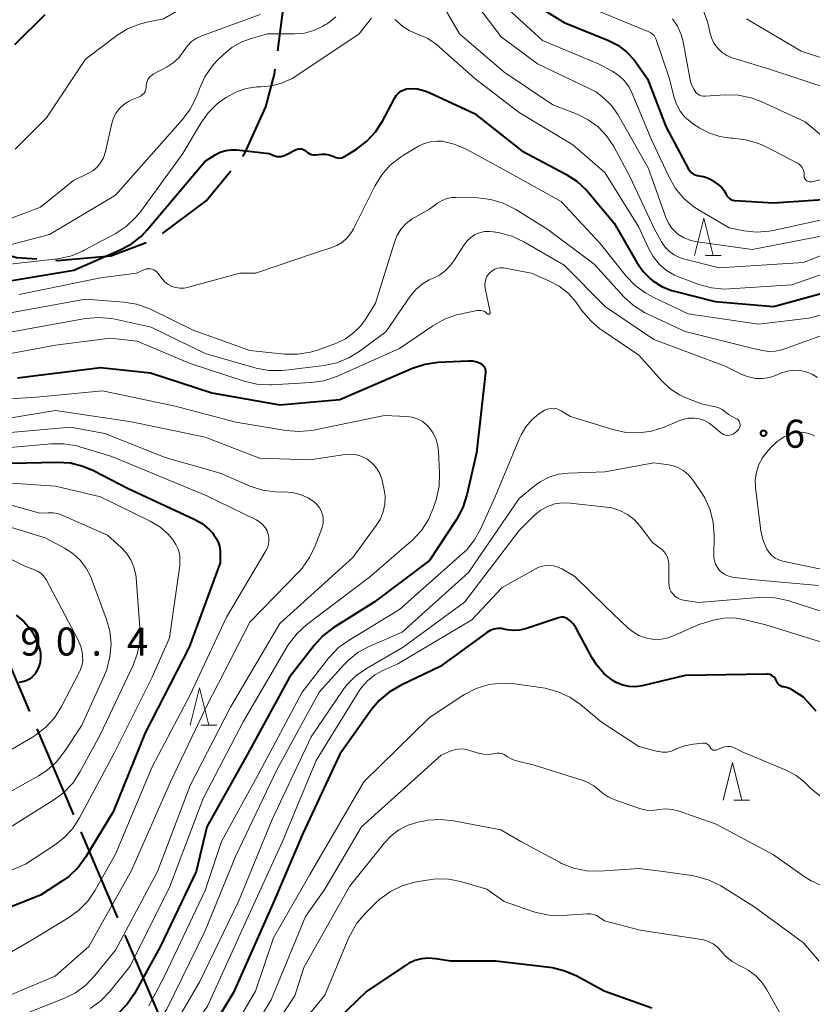
# Model space of a CAD drawing. Units: metres. Extents: x -80000 to -78000, y 31500 to 33000.
# Drawn here: x -79332 to -79226, y 32285 to 32417 of the extents above; entities that cross this region are included whole.
import ezdxf

# ---------------------------------------------------------------- set-up
doc = ezdxf.new("R2010")
doc.units = ezdxf.units.M
for name, color, linetype, lineweight in [('110600_大字・町・丁目界', 7, 'Continuous', 40), ('633200_針葉樹林', 7, 'Continuous', 13), ('710100_等高線(計曲線)', 7, 'Continuous', 40), ('710200_等高線(主曲線)', 7, 'Continuous', 13), ('731200_図化機測定による標高点', 7, 'Continuous', 40)]:
    doc.layers.add(name, color=color, linetype=linetype, lineweight=lineweight)
doc.styles.add('Style-WORKING', font='MS Gothic.ttf')

msp = doc.modelspace()

# ---------------------------------------------------------------- linework, layer by layer
at = {"layer": '110600_大字・町・丁目界', "linetype": 'Continuous', "lineweight": 40}
for p, q in [((-79329.51, 32322.09), (-79324.6, 32310.594)), ((-79323.618, 32308.295), (-79318.708, 32296.8)), ((-79317.726, 32294.501), (-79312.816, 32283.006))]:
    msp.add_line(p, q, dxfattribs=at)
at = {"layer": '110600_大字・町・丁目界', "linetype": 'Continuous', "lineweight": 40, "flags": 128}
for points in [[(-79297.286, 32412.755), (-79296.1, 32421.77), (-79296.584, 32425.143)], [(-79302.001, 32398.656), (-79301.68, 32399.05), (-79298.89, 32405.23), (-79297.7, 32409.61), (-79297.612, 32410.277)], [(-79312.717, 32388.327), (-79306.86, 32392.68), (-79303.578, 32396.716)], [(-79341.68, 32387.61), (-79332.16, 32385.11), (-79329.51, 32384.913)], [(-79327.017, 32384.728), (-79326.78, 32384.71), (-79319.61, 32385.31), (-79314.871, 32387.105)], [(-79336.258, 32335.24), (-79334.52, 32333.82), (-79330.492, 32324.389)]]:
    msp.add_lwpolyline(points, dxfattribs=at)
at = {"layer": '633200_針葉樹林', "linetype": 'Continuous', "lineweight": 13}
for p, q in [((-79240.092, 32385.38), (-79238.008, 32385.38)), ((-79307.532, 32322.56), (-79305.448, 32322.56)), ((-79236.282, 32312.56), (-79234.198, 32312.56))]:
    msp.add_line(p, q, dxfattribs=at)
at = {"layer": '633200_針葉樹林', "linetype": 'Continuous', "lineweight": 13, "flags": 128}
for points in [[(-79241.55, 32385.38), (-79240.3, 32390.38), (-79239.05, 32385.38)], [(-79308.99, 32322.56), (-79307.74, 32327.56), (-79306.49, 32322.56)], [(-79237.74, 32312.56), (-79236.49, 32317.56), (-79235.24, 32312.56)]]:
    msp.add_lwpolyline(points, dxfattribs=at)
at = {"layer": '710100_等高線(計曲線)', "linetype": 'Continuous', "lineweight": 40, "flags": 128}
for points, elevation in [([(-79264.2, 32419.8), (-79259, 32416.52), (-79253.16, 32414.18), (-79251.83, 32413.51), (-79250.64, 32412.61), (-79249.61, 32411.52), (-79249.31, 32411.11), (-79247.85, 32409), (-79245.39, 32402.61), (-79242.35, 32396.93), (-79242.19, 32396.68), (-79241.99, 32396.47), (-79241.75, 32396.29), (-79241.49, 32396.16), (-79241.2, 32396.07), (-79240.96, 32396.04), (-79240.38, 32395.95), (-79239.83, 32395.76), (-79239.31, 32395.48), (-79239.25, 32395.44), (-79238.36, 32394.82), (-79237.97, 32394.49), (-79237.63, 32394.1), (-79237.38, 32393.65), (-79237.33, 32393.55), (-79237.22, 32393.34), (-79237.07, 32393.16), (-79236.89, 32393), (-79236.69, 32392.87), (-79236.47, 32392.78), (-79236.24, 32392.73), (-79236.15, 32392.72), (-79231, 32392.42), (-79222.37, 32393)], 50), ([(-79332.43, 32413.57), (-79328.4, 32417.6)], 50), ([(-79304.97, 32399.18), (-79304.23, 32399.42), (-79303.46, 32399.52), (-79302.74, 32399.5), (-79298.45, 32399), (-79297.73, 32398.72), (-79297.43, 32398.63), (-79297.13, 32398.6), (-79296.83, 32398.62), (-79296.53, 32398.69), (-79296.3, 32398.78), (-79294.82, 32399.53), (-79294.64, 32399.6), (-79294.45, 32399.64), (-79294.26, 32399.65), (-79294.07, 32399.62), (-79293.89, 32399.56), (-79293.72, 32399.47), (-79293.57, 32399.35), (-79293.56, 32399.33), (-79293.33, 32399.15), (-79293.07, 32399), (-79292.79, 32398.9), (-79292.5, 32398.85), (-79292.22, 32398.85), (-79291.4, 32398.92), (-79290.89, 32398.92), (-79290.39, 32398.84), (-79289.92, 32398.66), (-79289.77, 32398.59), (-79289.53, 32398.49), (-79289.27, 32398.43), (-79289.02, 32398.41), (-79288.76, 32398.44), (-79288.51, 32398.52), (-79288.26, 32398.64), (-79286.77, 32399.59), (-79285.39, 32400.64), (-79284.21, 32401.91), (-79283.29, 32403.34), (-79281.64, 32406.45), (-79281.42, 32406.8), (-79281.14, 32407.1), (-79280.81, 32407.34), (-79280.45, 32407.53), (-79280.05, 32407.65), (-79279.63, 32407.7), (-79278.62, 32407.64), (-79277.64, 32407.41), (-79277.02, 32407.16), (-79271, 32404.35), (-79264.65, 32399.35), (-79258.77, 32396.26), (-79257.3, 32395.31), (-79256.02, 32394.13), (-79255.72, 32393.78), (-79252.32, 32389.68), (-79249.27, 32384.42), (-79248.43, 32383.24), (-79247.4, 32382.22), (-79247.14, 32382), (-79245.95, 32381.25), (-79244.66, 32380.71), (-79244.24, 32380.59), (-79238.79, 32379.21)], 60), ([(-79334.19, 32381.81), (-79324.57, 32383.43), (-79318.43, 32386.07), (-79316.89, 32386.89), (-79315.52, 32387.97), (-79314.73, 32388.81), (-79307, 32397.97), (-79305.66, 32398.82), (-79304.97, 32399.18)], 60), ([(-79238.79, 32379.21), (-79231, 32378.57), (-79220.58, 32381.42)], 60), ([(-79332.09, 32369), (-79321, 32370.42), (-79314.3, 32369.7), (-79306.08, 32367), (-79297, 32365.39), (-79289, 32366.14), (-79279.26, 32370.3), (-79277.6, 32370.84), (-79275.84, 32371.09), (-79271.88, 32371.3)], 70), ([(-79271.88, 32371.3), (-79271.26, 32371.27), (-79270.66, 32371.14), (-79270.2, 32370.97), (-79270.02, 32370.86), (-79269.85, 32370.72), (-79269.72, 32370.56), (-79269.61, 32370.38), (-79269.54, 32370.18), (-79269.5, 32369.97), (-79269.5, 32369.75), (-79269.5, 32369.72), (-79270.73, 32359), (-79272.01, 32353.35), (-79272.54, 32351.69), (-79273.4, 32350.08), (-79277, 32344.57), (-79284.41, 32339), (-79289.86, 32335.58), (-79291.25, 32334.53), (-79292.44, 32333.24), (-79295.73, 32329), (-79301.32, 32318.68), (-79306.75, 32309), (-79308.19, 32303), (-79313, 32292.92), (-79316.45, 32286.7), (-79317.43, 32285.26), (-79318.64, 32284.01)], 70), ([(-79333, 32357.6), (-79326.76, 32357.74), (-79325.02, 32357.63), (-79323.33, 32357.22), (-79321.93, 32356.62), (-79317.37, 32354.26), (-79308.45, 32350.14), (-79307.39, 32349.52), (-79306.44, 32348.74), (-79305.98, 32348.23), (-79305.82, 32348.04), (-79305.46, 32347.51), (-79305.19, 32346.93), (-79305.03, 32346.32), (-79304.98, 32345.65), (-79305, 32344.3), (-79309.12, 32333), (-79315, 32321.57), (-79319.31, 32311), (-79322.94, 32304.97), (-79323.96, 32303.56), (-79325.22, 32302.35), (-79326.06, 32301.75), (-79329, 32299.83), (-79337.5, 32296.5)], 80), ([(-79332.25, 32337.3), (-79331.22, 32336.45), (-79330.36, 32335.43), (-79329.69, 32334.27), (-79329.35, 32333.42), (-79329.19, 32332.91), (-79329.03, 32332.27), (-79329, 32331.6), (-79329.07, 32330.94), (-79329.27, 32330.3), (-79329.57, 32329.71), (-79329.78, 32329.4), (-79330.11, 32329.03), (-79330.5, 32328.73), (-79330.94, 32328.5), (-79331.41, 32328.35), (-79331.9, 32328.29)], 90), ([(-79229.82, 32327.71), (-79229.99, 32327.77), (-79230.15, 32327.87), (-79230.29, 32327.98), (-79230.41, 32328.13), (-79230.51, 32328.29), (-79230.52, 32328.32), (-79230.63, 32328.58), (-79230.75, 32328.79), (-79230.9, 32328.98), (-79231.08, 32329.14), (-79231.28, 32329.26), (-79231.5, 32329.35), (-79231.74, 32329.4), (-79231.92, 32329.41), (-79242.8, 32329.2), (-79248.55, 32327.84), (-79249.42, 32327.71), (-79250.29, 32327.74), (-79251.15, 32327.91), (-79251.96, 32328.24), (-79252.47, 32328.53), (-79253.64, 32329.46), (-79254.63, 32330.58), (-79255.3, 32331.63), (-79257.4, 32335.54), (-79257.75, 32336.08), (-79258.19, 32336.54), (-79258.39, 32336.7), (-79258.6, 32336.84), (-79258.83, 32336.94), (-79259.08, 32337), (-79259.33, 32337.01), (-79259.58, 32336.98), (-79259.74, 32336.93), (-79264.18, 32335.45), (-79264.96, 32335.26), (-79265.76, 32335.21), (-79266.55, 32335.3), (-79266.88, 32335.38), (-79267.38, 32335.48), (-79267.89, 32335.48), (-79268.39, 32335.4), (-79268.87, 32335.23), (-79269.31, 32334.98), (-79269.38, 32334.93), (-79275.59, 32330.41), (-79280.89, 32327.88), (-79282.4, 32327), (-79283.72, 32325.87), (-79284.73, 32324.66), (-79289, 32318.69), (-79293.92, 32308.08), (-79297.83, 32299), (-79303.19, 32286.81), (-79310.39, 32275)], 60), ([(-79225.28, 32324.44), (-79227, 32326.31), (-79228.47, 32327.27), (-79228.85, 32327.48), (-79229.27, 32327.62), (-79229.63, 32327.68), (-79229.82, 32327.71)], 60), ([(-79247.27, 32284.73), (-79253.64, 32287), (-79257.28, 32289), (-79258.88, 32289.7), (-79260.57, 32290.12), (-79260.95, 32290.17), (-79268.13, 32291), (-79274.13, 32291), (-79276.21, 32291.35), (-79277.14, 32291.43), (-79278.06, 32291.34), (-79278.96, 32291.1), (-79279.8, 32290.7), (-79280.05, 32290.54), (-79285.39, 32287), (-79297, 32275.78)], 50)]:
    msp.add_lwpolyline(points, dxfattribs=dict(at, elevation=elevation))
at = {"layer": '710200_等高線(主曲線)', "linetype": 'Continuous', "lineweight": 13, "flags": 128}
for points, elevation in [([(-79332.39, 32399.61), (-79328.2, 32403.8), (-79323, 32411.61), (-79318.8, 32414.78), (-79317.36, 32415.68), (-79315.79, 32416.32), (-79314.78, 32416.57), (-79312.56, 32417), (-79308.86, 32419.14), (-79305.14, 32420.27), (-79303.52, 32420.92), (-79302.04, 32421.84)], 52), ([(-79272.22, 32421), (-79267.4, 32414.6), (-79262.56, 32411), (-79254.73, 32407.27), (-79253.64, 32406.36), (-79252.67, 32405.42), (-79251.83, 32404.23), (-79247.7, 32397), (-79245.39, 32390.44), (-79245.05, 32389.69), (-79244.59, 32389.02), (-79244.02, 32388.44), (-79243.77, 32388.23), (-79242.94, 32387.72), (-79242.04, 32387.37), (-79241.2, 32387.18), (-79233.84, 32386.16), (-79223, 32388.27)], 54), ([(-79275.89, 32420.03), (-79272.97, 32415.03), (-79267, 32409.9), (-79260.5, 32405.5), (-79257.25, 32404.25), (-79255.78, 32403.53), (-79254.46, 32402.57), (-79253.33, 32401.39), (-79252.37, 32399.94), (-79250.16, 32395.84), (-79246.96, 32389), (-79245.98, 32387.22), (-79245.53, 32386.54), (-79244.96, 32385.95)], 56), ([(-79267.11, 32418.89), (-79261.89, 32414.11), (-79254.41, 32411), (-79252.55, 32410), (-79251.69, 32409.43), (-79250.93, 32408.73), (-79250.31, 32407.9), (-79249.88, 32407.05), (-79247.26, 32400.74), (-79244.97, 32395.83), (-79244.1, 32394.32), (-79242.98, 32392.98), (-79241.65, 32391.86), (-79240.96, 32391.42), (-79236.94, 32389.06), (-79234.97, 32388.68), (-79233.29, 32388.5), (-79231.6, 32388.62), (-79231.04, 32388.72), (-79221.1, 32390.9)], 52), ([(-79256.69, 32419), (-79248.43, 32415.57), (-79247.68, 32415.29), (-79247.41, 32415.16), (-79247.17, 32414.98), (-79246.97, 32414.77), (-79246.8, 32414.53), (-79246.67, 32414.24), (-79244.91, 32409), (-79244.32, 32406.63), (-79243.98, 32405.62), (-79243.46, 32404.68), (-79242.79, 32403.84), (-79241.98, 32403.14), (-79241.69, 32402.94), (-79240.87, 32402.41), (-79239.56, 32401.72), (-79238.16, 32401.27), (-79236.69, 32401.07), (-79236.5, 32401.06), (-79236.43, 32401.06), (-79234.69, 32400.86), (-79233.02, 32400.37), (-79232.08, 32399.94), (-79227.78, 32397.71), (-79227.54, 32397.56), (-79227.33, 32397.36), (-79227.15, 32397.13), (-79227.02, 32396.88), (-79226.93, 32396.61), (-79226.89, 32396.32), (-79226.9, 32396.1), (-79226.9, 32395.96), (-79226.88, 32395.82), (-79226.83, 32395.69), (-79226.76, 32395.57), (-79226.67, 32395.46), (-79226.56, 32395.37), (-79226.44, 32395.3), (-79226.31, 32395.25), (-79226.17, 32395.23), (-79226.03, 32395.23), (-79225.92, 32395.24), (-79221, 32396.36)], 48), ([(-79335, 32386.31), (-79327.81, 32388.19), (-79319, 32393.44), (-79310.02, 32403.55), (-79308.98, 32404.94), (-79308.19, 32406.5), (-79308.07, 32406.84), (-79307.77, 32407.68), (-79307.04, 32409.27), (-79306.05, 32410.7), (-79305.37, 32411.45), (-79304.6, 32412.21), (-79303.43, 32413.18), (-79302.11, 32413.93), (-79300.84, 32414.39), (-79298.67, 32415), (-79295.04, 32415), (-79293.73, 32415.12), (-79292.45, 32415.46), (-79291.25, 32416.02), (-79290.89, 32416.24), (-79290.7, 32416.36), (-79289.53, 32417.29)], 56), ([(-79320.35, 32399.15), (-79320.31, 32399.3), (-79319.49, 32403.04), (-79319.26, 32403.77), (-79318.91, 32404.44), (-79318.45, 32405.05), (-79317.89, 32405.56), (-79317.24, 32405.97), (-79316.91, 32406.13), (-79315.8, 32406.59), (-79315.56, 32406.72), (-79315.35, 32406.88), (-79315.17, 32407.08), (-79315.03, 32407.31), (-79314.92, 32407.55), (-79314.87, 32407.82), (-79314.86, 32408.06), (-79314.84, 32408.35), (-79314.77, 32408.64), (-79314.65, 32408.91), (-79314.49, 32409.16), (-79314.29, 32409.37), (-79314.05, 32409.55), (-79313.95, 32409.61), (-79312.09, 32410.59), (-79311.26, 32411.13), (-79310.53, 32411.81), (-79309.92, 32412.6), (-79309.82, 32412.77), (-79309.37, 32413.42), (-79308.81, 32413.97), (-79308.16, 32414.42), (-79307.46, 32414.75), (-79299.66, 32417.6)], 54), ([(-79304.17, 32406.52), (-79302.9, 32407.22), (-79301.52, 32407.69), (-79300.09, 32407.92), (-79299.53, 32407.93), (-79298.08, 32408.06), (-79296.66, 32408.44), (-79295.34, 32409.06), (-79294.89, 32409.34), (-79286.38, 32415), (-79284.98, 32416.83), (-79284.73, 32417.1)], 58), ([(-79240.34, 32418.1), (-79239.82, 32416.62), (-79239.7, 32416.11), (-79239.53, 32415.24), (-79239.31, 32414.48), (-79238.96, 32413.76), (-79238.49, 32413.12), (-79237.92, 32412.57), (-79237.26, 32412.13), (-79236.53, 32411.81), (-79236.37, 32411.76), (-79231.65, 32410.35), (-79223, 32407.49), (-79219.31, 32404.83), (-79218.64, 32404.43), (-79217.91, 32404.16), (-79217.14, 32404.01), (-79216.53, 32403.99), (-79215.2, 32404.16), (-79213.92, 32404.55), (-79213.61, 32404.69), (-79210.42, 32406.15)], 44), ([(-79281.61, 32416.94), (-79281.34, 32416.66), (-79280.58, 32415.98), (-79279.72, 32415.45), (-79279.04, 32415.16), (-79278.69, 32415.03), (-79277.24, 32414.38), (-79275.94, 32413.48), (-79275.66, 32413.25), (-79270.95, 32409.05), (-79265, 32404.49), (-79257.82, 32400.18), (-79253.54, 32396.46), (-79249, 32389.14), (-79247.73, 32386.34), (-79247.1, 32385.22), (-79246.29, 32384.23), (-79245.32, 32383.39), (-79244.22, 32382.74), (-79243.58, 32382.47), (-79240.99, 32381.51), (-79239.31, 32381.05), (-79237.57, 32380.89), (-79236.88, 32380.91), (-79228.55, 32381.45), (-79219.01, 32384.78)], 58), ([(-79244.5, 32417.03), (-79243.83, 32416.04), (-79243.34, 32414.93), (-79243.07, 32413.93), (-79242.13, 32408.85), (-79241.96, 32408.21), (-79241.67, 32407.6), (-79241.49, 32407.33), (-79241.32, 32407.12), (-79241.11, 32406.95), (-79240.88, 32406.82), (-79240.63, 32406.73), (-79240.37, 32406.69), (-79240.15, 32406.68), (-79237.45, 32406.85), (-79235.71, 32406.8), (-79234, 32406.45), (-79232.67, 32405.96), (-79226.76, 32403.24), (-79223.49, 32400.51)], 46), ([(-79234.62, 32417), (-79227.32, 32412.68), (-79223.89, 32411.56)], 42), ([(-79333.88, 32384.12), (-79326.73, 32384.95), (-79325.02, 32385.3), (-79323.4, 32385.94), (-79323.15, 32386.07), (-79319.02, 32388.29), (-79317.56, 32389.24), (-79316.29, 32390.44), (-79315.65, 32391.22), (-79310, 32399), (-79307.59, 32403.06), (-79306.58, 32404.47), (-79305.33, 32405.69), (-79304.56, 32406.26), (-79304.17, 32406.52)], 58), ([(-79287.45, 32388.42), (-79287.16, 32388.93), (-79284.3, 32394.66), (-79283.39, 32396.15), (-79282.24, 32397.45), (-79280.87, 32398.53), (-79280.49, 32398.77), (-79278.47, 32399.98), (-79277.7, 32400.36), (-79276.88, 32400.59), (-79276.03, 32400.68), (-79275.3, 32400.64), (-79273.71, 32400.28), (-79272.08, 32399.59), (-79267, 32396.82), (-79259.39, 32392.61), (-79254.17, 32387), (-79250.68, 32382.62), (-79249.48, 32381.35), (-79248.08, 32380.32), (-79247.09, 32379.79), (-79242.41, 32377.59), (-79233, 32376.21), (-79226.28, 32377), (-79222.64, 32377.98)], 62), ([(-79335.52, 32389.37), (-79329, 32391.84), (-79324.6, 32395.4), (-79322.68, 32396.32), (-79322.03, 32396.7), (-79321.45, 32397.19), (-79320.97, 32397.78), (-79320.6, 32398.44), (-79320.35, 32399.15)], 54), ([(-79334.56, 32377.44), (-79323, 32379.54), (-79317.88, 32379.15), (-79316.16, 32378.86), (-79314.52, 32378.28), (-79314.3, 32378.18), (-79308.59, 32375.41), (-79301, 32372.67), (-79296.38, 32372.19), (-79294.64, 32372.16), (-79292.92, 32372.43), (-79291.86, 32372.76), (-79289.45, 32373.66), (-79288.23, 32374.24), (-79287.14, 32375.02), (-79286.19, 32375.98), (-79285.61, 32376.79), (-79284.21, 32379), (-79281.68, 32387.16), (-79281.3, 32388.08), (-79280.77, 32388.92), (-79280.1, 32389.66), (-79279.32, 32390.27), (-79279, 32390.46), (-79277, 32391.57), (-79275.91, 32392.37), (-79275.32, 32392.73), (-79274.68, 32392.98), (-79274.01, 32393.12), (-79273.46, 32393.15), (-79270.53, 32393.07), (-79268.8, 32392.87), (-79267.13, 32392.38), (-79265.46, 32391.54), (-79261.17, 32388.83), (-79255, 32384.2)], 64), ([(-79331.86, 32380.14), (-79321, 32382.37), (-79316.17, 32383), (-79315.1, 32383.48), (-79314.86, 32383.57), (-79314.61, 32383.61), (-79314.35, 32383.61), (-79314.1, 32383.56), (-79313.86, 32383.47), (-79313.64, 32383.34), (-79313.45, 32383.17), (-79313.32, 32383.03), (-79312.74, 32382.26), (-79312.37, 32381.85), (-79311.93, 32381.51), (-79311.44, 32381.25), (-79310.92, 32381.08), (-79310.37, 32381), (-79309.82, 32381.02), (-79309.38, 32381.11), (-79302.35, 32383), (-79300.25, 32383), (-79292.25, 32385.75), (-79290.19, 32386.38), (-79289.38, 32386.7), (-79288.64, 32387.16), (-79287.99, 32387.74), (-79287.45, 32388.42)], 62), ([(-79272.38, 32386.81), (-79271.97, 32387.35), (-79271.48, 32387.8), (-79270.92, 32388.16), (-79270.3, 32388.42), (-79269.64, 32388.57), (-79268.97, 32388.6), (-79268.45, 32388.55), (-79267.65, 32388.41), (-79265.97, 32387.95), (-79264.37, 32387.2), (-79259, 32384.07), (-79253.47, 32378.53), (-79247, 32374.16), (-79237.44, 32370.56), (-79235.22, 32369.47), (-79234.34, 32369.13), (-79233.41, 32368.94), (-79232.47, 32368.92), (-79231.53, 32369.07), (-79230.72, 32369.34), (-79230, 32369.65), (-79229.18, 32369.91), (-79228.33, 32370.03), (-79227.47, 32370), (-79226.63, 32369.82), (-79225.84, 32369.49), (-79225.11, 32369.04)], 66), ([(-79332.84, 32375.16), (-79322.98, 32376.94), (-79321.24, 32377.1), (-79319.51, 32376.96), (-79319.04, 32376.87), (-79314.2, 32375.8), (-79307, 32372.26), (-79300.17, 32370.33), (-79298.46, 32370.01), (-79296.72, 32369.98), (-79296.21, 32370.03), (-79291.09, 32370.68), (-79289.39, 32371.04), (-79287.77, 32371.7), (-79286.42, 32372.54), (-79282.82, 32375.18), (-79279.52, 32379.98), (-79278.81, 32380.83), (-79277.98, 32381.55), (-79277.02, 32382.11), (-79276.6, 32382.29), (-79275.68, 32382.75), (-79274.85, 32383.36), (-79274.13, 32384.11), (-79273.75, 32384.65), (-79272.38, 32386.81)], 66), ([(-79244.96, 32385.95), (-79244.3, 32385.47), (-79243.57, 32385.11), (-79243.03, 32384.94), (-79238.27, 32383.73), (-79227, 32384.42), (-79217.85, 32388.06)], 56), ([(-79255, 32384.2), (-79251, 32379.84), (-79249.72, 32378.67), (-79248.25, 32377.73), (-79247.81, 32377.52), (-79242.79, 32375.21), (-79233.91, 32373), (-79232.46, 32372.66), (-79231.6, 32372.54), (-79230.73, 32372.57), (-79229.88, 32372.74), (-79229.6, 32372.84), (-79223.48, 32375.09)], 64), ([(-79301.78, 32368.58), (-79300.08, 32368.19), (-79298.34, 32368.09), (-79298.13, 32368.1), (-79292.84, 32368.39), (-79291.12, 32368.63), (-79289.31, 32369.24), (-79281, 32372.94), (-79276.53, 32375.99), (-79275.01, 32376.84), (-79273.37, 32377.42), (-79272.94, 32377.52), (-79270.61, 32378.01), (-79270.37, 32378.04), (-79270.12, 32378.02), (-79269.88, 32377.97), (-79269.65, 32377.87), (-79269.44, 32377.73), (-79269.28, 32377.59), (-79269.25, 32377.56), (-79269.22, 32377.54), (-79269.18, 32377.52), (-79269.14, 32377.52), (-79269.1, 32377.51), (-79269.06, 32377.52), (-79269.03, 32377.53), (-79268.99, 32377.55), (-79268.96, 32377.58), (-79268.93, 32377.6), (-79268.91, 32377.64), (-79268.9, 32377.67), (-79268.89, 32377.71), (-79268.89, 32377.75), (-79268.89, 32377.79), (-79269.55, 32381.02), (-79269.59, 32381.42), (-79269.56, 32381.81), (-79269.47, 32382.19), (-79269.31, 32382.56), (-79269.09, 32382.89), (-79268.93, 32383.07), (-79268.62, 32383.33), (-79268.28, 32383.53), (-79267.91, 32383.66), (-79267.52, 32383.73), (-79267.12, 32383.73), (-79266.87, 32383.7), (-79263.36, 32383), (-79261.02, 32382), (-79259.66, 32381.27)], 68), ([(-79259.66, 32381.27), (-79258.45, 32380.32), (-79257.42, 32379.17), (-79257.23, 32378.91), (-79256.61, 32378.01), (-79255.49, 32376.67), (-79254.16, 32375.54), (-79253.98, 32375.42), (-79249, 32372.06), (-79245.92, 32368.6), (-79244.82, 32367.56), (-79243.57, 32366.74), (-79242.5, 32366.25), (-79240.5, 32365.5), (-79238.77, 32365.14), (-79238.3, 32365), (-79237.86, 32364.78), (-79237.54, 32364.55), (-79237, 32364.1), (-79235.95, 32363.55), (-79235.81, 32363.47), (-79235.7, 32363.36), (-79235.6, 32363.23), (-79235.53, 32363.09), (-79235.48, 32362.93), (-79235.46, 32362.77), (-79235.47, 32362.61), (-79235.5, 32362.46), (-79235.56, 32362.31), (-79235.65, 32362.17), (-79235.69, 32362.12), (-79235.95, 32361.84), (-79236.15, 32361.65), (-79236.37, 32361.5), (-79236.62, 32361.4), (-79236.88, 32361.34), (-79237.15, 32361.32), (-79237.42, 32361.36), (-79237.68, 32361.44), (-79237.92, 32361.56), (-79238.15, 32361.74), (-79239, 32362.52), (-79239.58, 32362.97), (-79240.23, 32363.31), (-79240.94, 32363.54), (-79241.67, 32363.64), (-79242.4, 32363.61), (-79243.12, 32363.45), (-79243.51, 32363.31), (-79245.63, 32362.42), (-79247.29, 32361.89), (-79249.02, 32361.65), (-79250.76, 32361.71), (-79252.49, 32362.09), (-79258.15, 32363.85), (-79259.38, 32364.62), (-79259.73, 32364.8), (-79260.1, 32364.91), (-79260.48, 32364.95), (-79260.87, 32364.93), (-79261.25, 32364.84), (-79261.61, 32364.69), (-79261.81, 32364.57), (-79262.36, 32364.19), (-79263.32, 32363.41)], 68), ([(-79338.79, 32371.21), (-79327, 32373.38), (-79319.7, 32374.3), (-79316.09, 32373.91), (-79309, 32370.94), (-79301.78, 32368.58)], 68), ([(-79340.24, 32365.76), (-79329.56, 32366.44), (-79320.73, 32367.27), (-79311, 32365.21)], 72), ([(-79337.04, 32363), (-79327, 32364.65), (-79316.85, 32363.15), (-79307, 32361.08), (-79299.72, 32358.28), (-79293, 32358.06), (-79288.29, 32358.75), (-79287.52, 32358.79), (-79286.76, 32358.7), (-79286.03, 32358.48), (-79285.35, 32358.14), (-79285.14, 32358), (-79284.53, 32357.49), (-79284.03, 32356.89), (-79283.63, 32356.21), (-79283.36, 32355.46), (-79283.32, 32355.3), (-79283.09, 32354.27), (-79282.94, 32353.21), (-79282.98, 32352.13), (-79283.21, 32351.08), (-79283.61, 32350.09), (-79284.11, 32349.27), (-79287.23, 32345), (-79297, 32336.18), (-79303.6, 32325), (-79309, 32314.52), (-79313.38, 32303), (-79319, 32292.51), (-79321.74, 32289.08)], 74), ([(-79311, 32365.21), (-79302.91, 32363.09), (-79296.19, 32361.96), (-79294.45, 32361.82), (-79292.71, 32361.99), (-79292.52, 32362.03), (-79283, 32363.98), (-79280.04, 32363.86), (-79279.32, 32363.76), (-79278.63, 32363.54), (-79277.99, 32363.21), (-79277.42, 32362.77), (-79277.05, 32362.39), (-79276.51, 32361.62), (-79276.11, 32360.77), (-79275.86, 32359.86), (-79275.79, 32359.19), (-79275.64, 32356.29), (-79275.7, 32354.55), (-79276.11, 32352.71), (-79276.44, 32351.68), (-79277.12, 32350.07), (-79278.06, 32348.61), (-79279.25, 32347.33), (-79279.44, 32347.17), (-79285, 32342.38), (-79293.41, 32336.02), (-79294.7, 32334.85), (-79295.77, 32333.48), (-79296.01, 32333.09), (-79301.9, 32323), (-79307.25, 32312.75), (-79311.7, 32301), (-79317, 32290.35), (-79319.74, 32286.97), (-79320.95, 32285.72), (-79322.36, 32284.7)], 72), ([(-79263.32, 32363.41), (-79264.13, 32362.47), (-79264.76, 32361.4), (-79264.92, 32361.05), (-79268.26, 32353), (-79270.12, 32348.86), (-79270.97, 32347.34), (-79272.07, 32345.99), (-79272.61, 32345.47), (-79281, 32338.05), (-79287.76, 32333.96), (-79289.17, 32332.94), (-79290.38, 32331.68), (-79290.51, 32331.52), (-79294.01, 32327), (-79299.79, 32316.21), (-79304.82, 32307), (-79307, 32300.46), (-79312.42, 32289), (-79314.53, 32285.03)], 68), ([(-79336.61, 32361.39), (-79325, 32362.42), (-79320.42, 32361.58), (-79312.35, 32358.35), (-79305, 32356.27), (-79300.98, 32354.55), (-79299.32, 32354.01), (-79297.59, 32353.77), (-79296.85, 32353.75)], 76), ([(-79222.53, 32343), (-79229.74, 32344.51), (-79230.27, 32344.67), (-79230.76, 32344.91), (-79231.2, 32345.24), (-79231.57, 32345.64), (-79231.88, 32346.12), (-79232.42, 32347.4), (-79232.73, 32348.76), (-79232.75, 32348.9), (-79233.4, 32354.35), (-79233.44, 32355.39), (-79233.29, 32356.42), (-79232.96, 32357.41), (-79232.47, 32358.32), (-79231.96, 32359), (-79231.31, 32359.73), (-79230.51, 32360.5), (-79229.58, 32361.12), (-79228.6, 32361.55), (-79227.96, 32361.71), (-79227.3, 32361.75), (-79226.65, 32361.68), (-79226.02, 32361.5), (-79225.53, 32361.27)], 68), ([(-79336.63, 32359.37), (-79327.57, 32360.2), (-79325.83, 32360.2), (-79324.11, 32359.91), (-79323.75, 32359.81), (-79319.49, 32358.51), (-79306.75, 32353.25), (-79300.17, 32350.04), (-79299.71, 32349.77), (-79299.31, 32349.42), (-79298.97, 32349), (-79298.71, 32348.54), (-79298.6, 32348.24), (-79298.49, 32347.75), (-79298.46, 32347.25), (-79298.52, 32346.75), (-79298.67, 32346.27), (-79298.86, 32345.88), (-79304.13, 32337), (-79309, 32326.62), (-79314.07, 32317), (-79319, 32305.34), (-79321.72, 32300.5), (-79322.7, 32299.06), (-79323.92, 32297.81), (-79325.23, 32296.85)], 78), ([(-79225, 32341.23), (-79233.93, 32342.07), (-79236.46, 32342.38), (-79236.95, 32342.48), (-79237.41, 32342.67), (-79237.83, 32342.93), (-79238.2, 32343.26), (-79238.5, 32343.65), (-79238.74, 32344.09), (-79238.89, 32344.56), (-79238.96, 32345.05), (-79238.96, 32345.24), (-79238.93, 32347.93), (-79239.06, 32349.67), (-79239.48, 32351.36), (-79240.2, 32352.95), (-79240.69, 32353.74), (-79241.85, 32355.42), (-79242.37, 32356.04), (-79242.98, 32356.57), (-79243.68, 32356.97), (-79244.43, 32357.25), (-79245, 32357.37), (-79247, 32357.66), (-79253.54, 32356.46), (-79258.41, 32356.28), (-79259.74, 32356.12), (-79261.01, 32355.72), (-79262.2, 32355.12), (-79263, 32354.54)], 66), ([(-79336.82, 32355.18), (-79327, 32354.53), (-79321, 32353.1), (-79314.34, 32349.87)], 82), ([(-79263, 32354.54), (-79265, 32352.9), (-79271.76, 32343), (-79280.65, 32335), (-79284.98, 32333.14), (-79286.52, 32332.32), (-79287.89, 32331.24), (-79288.47, 32330.64), (-79291.75, 32327), (-79297.42, 32316.58), (-79302.92, 32305), (-79307.02, 32294.98), (-79312.14, 32284.6), (-79313.04, 32283.11), (-79314.22, 32281.77), (-79319.73, 32276.54), (-79321.09, 32275.46), (-79322.62, 32274.62), (-79323.29, 32274.36), (-79339.98, 32268.49)], 66), ([(-79296.85, 32353.75), (-79296.48, 32353.76), (-79295.36, 32353.69), (-79294.27, 32353.42), (-79293.24, 32352.96), (-79292.39, 32352.4), (-79292, 32352.04), (-79291.67, 32351.61), (-79291.42, 32351.12), (-79291.27, 32350.61), (-79291.2, 32350.07), (-79291.23, 32349.53), (-79291.35, 32349.01), (-79291.4, 32348.86), (-79292.27, 32346.55), (-79293.03, 32344.98), (-79294.04, 32343.57), (-79294.43, 32343.14), (-79301, 32336.34), (-79306.87, 32325), (-79311.61, 32315), (-79316.85, 32303.15), (-79322.53, 32293), (-79327.06, 32289), (-79343, 32282.34)], 76), ([(-79337, 32353.1), (-79329.1, 32350.9), (-79328.05, 32350.97), (-79327.3, 32350.96), (-79326.57, 32350.81), (-79326.04, 32350.62), (-79320.03, 32347.97)], 84), ([(-79243.42, 32339.38), (-79243.79, 32339.55), (-79244.13, 32339.78), (-79244.43, 32340.07), (-79244.67, 32340.4), (-79244.85, 32340.77), (-79244.96, 32341.17), (-79245, 32341.61), (-79245, 32344.08), (-79245.04, 32344.53), (-79245.16, 32344.98), (-79245.35, 32345.39), (-79245.62, 32345.77), (-79245.94, 32346.09), (-79246.09, 32346.21), (-79247.18, 32347), (-79248.87, 32349.22), (-79249.64, 32350.06), (-79250.54, 32350.75), (-79251.55, 32351.28), (-79252.63, 32351.62), (-79253.34, 32351.74), (-79258.19, 32352.28), (-79259.21, 32352.31), (-79260.23, 32352.15), (-79261.2, 32351.82), (-79262.1, 32351.33), (-79262.9, 32350.69), (-79263, 32350.59), (-79265, 32348.6), (-79272.32, 32339), (-79280.5, 32333), (-79285.43, 32330.15), (-79286.85, 32329.15), (-79288.09, 32327.91), (-79288.69, 32327.11), (-79292.83, 32321), (-79298.04, 32309.96), (-79302.52, 32299), (-79307.77, 32288.23), (-79313.11, 32279.08)], 64), ([(-79337, 32350.24), (-79328.38, 32347.62), (-79325.79, 32346.26), (-79324.67, 32345.54), (-79323.69, 32344.63), (-79322.89, 32343.57), (-79322.28, 32342.39), (-79322.19, 32342.16), (-79320.21, 32336.85), (-79319.75, 32335.16), (-79319.58, 32333.43), (-79319.72, 32331.69), (-79320.16, 32330), (-79320.46, 32329.26), (-79323.51, 32322.49), (-79325.78, 32319.04), (-79326.86, 32317.68), (-79328.16, 32316.52), (-79329.26, 32315.81), (-79337, 32311.49)], 86), ([(-79314.34, 32349.87), (-79313.07, 32349.1), (-79311.94, 32348.13), (-79311.34, 32347.44), (-79310.9, 32346.75), (-79310.58, 32346), (-79310.4, 32345.21), (-79310.36, 32344.39), (-79310.4, 32343.91), (-79311.74, 32334.26), (-79314.08, 32329), (-79319.18, 32318.82), (-79323.8, 32310.19), (-79324.75, 32308.73), (-79325.94, 32307.46), (-79327.13, 32306.55), (-79331, 32304.01), (-79339, 32300.66)], 82), ([(-79320.03, 32347.97), (-79318.23, 32346.34), (-79317.51, 32345.56), (-79316.93, 32344.67), (-79316.52, 32343.69), (-79316.28, 32342.66), (-79316.24, 32342.29), (-79315.72, 32335.64), (-79315.74, 32333.9), (-79316.06, 32332.18), (-79316.64, 32330.61), (-79321, 32321.35), (-79323.74, 32316.28), (-79324.7, 32314.83), (-79325.9, 32313.56), (-79327.24, 32312.57), (-79333.1, 32308.9)], 84), ([(-79335.2, 32345.82), (-79331, 32343.78), (-79329.89, 32343.39), (-79329.41, 32343.17), (-79328.98, 32342.88), (-79328.61, 32342.52), (-79328.3, 32342.09), (-79328.23, 32341.96), (-79324.02, 32334.01), (-79323.63, 32333.08), (-79323.41, 32332.09), (-79323.38, 32331.87), (-79323.37, 32331.19), (-79323.48, 32330.53), (-79323.71, 32329.9), (-79323.79, 32329.72), (-79326.21, 32325.05), (-79327.14, 32323.57), (-79328.31, 32322.29), (-79329.69, 32321.22), (-79330.07, 32320.99), (-79334.87, 32318.2)], 88), ([(-79224.71, 32333.72), (-79232.02, 32335.98), (-79234.97, 32336.71), (-79236.28, 32336.92), (-79237.61, 32336.9), (-79239, 32336.62), (-79241, 32336.02), (-79244.38, 32334.51), (-79245.28, 32334.2), (-79246.23, 32334.04), (-79247.19, 32334.06), (-79248.13, 32334.24), (-79249.02, 32334.58), (-79249.85, 32335.08), (-79250.42, 32335.56), (-79253.5, 32338.5), (-79257.55, 32342.45), (-79259.28, 32343.46), (-79259.83, 32343.72), (-79260.42, 32343.88), (-79261.03, 32343.94), (-79261.64, 32343.89), (-79262.24, 32343.73), (-79262.75, 32343.5), (-79267.29, 32341), (-79271.33, 32336.67), (-79281.24, 32330.76), (-79283.23, 32329.88), (-79284.31, 32329.29), (-79285.27, 32328.52), (-79286.08, 32327.59), (-79286.38, 32327.15), (-79292.15, 32317.85), (-79296.64, 32307)], 62), ([(-79223, 32337.29), (-79229.1, 32339.23), (-79230.8, 32339.61), (-79232.54, 32339.69), (-79232.99, 32339.66), (-79241.04, 32338.96), (-79243.02, 32339.28), (-79243.42, 32339.38)], 64), ([(-79235.21, 32319), (-79236.11, 32319.48), (-79236.44, 32319.62), (-79236.8, 32319.71), (-79237.16, 32319.73), (-79237.52, 32319.68), (-79237.87, 32319.58), (-79237.93, 32319.56), (-79238.59, 32319.27), (-79238.7, 32319.23), (-79238.82, 32319.22), (-79238.93, 32319.22), (-79239.05, 32319.24), (-79239.16, 32319.29), (-79239.26, 32319.35), (-79239.35, 32319.43), (-79239.42, 32319.52), (-79239.48, 32319.63), (-79239.56, 32319.77), (-79239.66, 32319.89), (-79239.78, 32320), (-79239.91, 32320.09), (-79240.06, 32320.15), (-79240.22, 32320.18), (-79240.38, 32320.18), (-79240.43, 32320.18), (-79241.74, 32320.04), (-79242.9, 32319.81), (-79244.01, 32319.39), (-79244.13, 32319.33), (-79244.66, 32319.11), (-79245.23, 32318.98), (-79245.82, 32318.96), (-79246.39, 32319.04), (-79246.48, 32319.06), (-79249, 32319.71), (-79254.06, 32323), (-79256.82, 32325.32), (-79258.24, 32326.31), (-79259.83, 32327.05), (-79261.51, 32327.5), (-79261.82, 32327.55), (-79265.61, 32328.1), (-79267.35, 32328.19), (-79269.08, 32327.99), (-79270.75, 32327.48), (-79272.31, 32326.69), (-79272.53, 32326.55), (-79277, 32323.61), (-79285.79, 32315), (-79293, 32302.6), (-79297.84, 32294.16), (-79300.28, 32287), (-79307, 32275.6)], 58), ([(-79224.39, 32301.06), (-79225.98, 32301.77), (-79226.9, 32302.34), (-79231, 32305.23), (-79238.65, 32309.35), (-79243.73, 32311.11), (-79244.55, 32311.32), (-79245.4, 32311.38), (-79246.32, 32311.28), (-79247.16, 32311.18), (-79248.01, 32311.22), (-79248.91, 32311.44), (-79252.22, 32312.59), (-79253.11, 32312.98), (-79253.92, 32313.53), (-79254.32, 32313.89), (-79255.02, 32314.47), (-79255.82, 32314.92), (-79256.43, 32315.16), (-79263, 32317.21), (-79265.19, 32317.75), (-79265.91, 32317.99), (-79266.57, 32318.35), (-79266.75, 32318.48), (-79267.03, 32318.65), (-79267.34, 32318.77), (-79267.66, 32318.84), (-79267.99, 32318.84), (-79268.31, 32318.8), (-79268.47, 32318.76), (-79269.11, 32318.66), (-79269.76, 32318.68), (-79270.39, 32318.81), (-79270.48, 32318.84), (-79271.73, 32319.24), (-79272.32, 32319.38), (-79272.93, 32319.41), (-79273.53, 32319.33), (-79274.11, 32319.15), (-79274.22, 32319.11), (-79275.43, 32318.57), (-79286.07, 32309), (-79291, 32300.66), (-79293.56, 32297), (-79298.17, 32285.83), (-79304.72, 32275)], 56), ([(-79221, 32310.12), (-79225.95, 32314.05), (-79226.96, 32315.04), (-79227.97, 32315.85), (-79229.11, 32316.48), (-79229.29, 32316.56), (-79235.21, 32319)], 58), ([(-79224.88, 32291), (-79227, 32293.49), (-79233.65, 32298.35), (-79238.05, 32301.07), (-79239.61, 32301.85), (-79241.28, 32302.35), (-79241.9, 32302.46), (-79245.74, 32303), (-79249, 32303.41), (-79254.26, 32303.07), (-79256, 32303.11), (-79257.71, 32303.46), (-79259.34, 32304.09), (-79259.62, 32304.24), (-79264.77, 32307), (-79267.44, 32308.56), (-79273.79, 32309.8), (-79275.52, 32309.98), (-79277.26, 32309.86), (-79277.82, 32309.75), (-79278.55, 32309.6), (-79279.86, 32309.19), (-79281.09, 32308.56), (-79282.18, 32307.72), (-79283.03, 32306.82), (-79287.7, 32301), (-79293.82, 32290.18), (-79295, 32286.4), (-79302.59, 32275)], 54), ([(-79296.64, 32307), (-79301.41, 32296.59), (-79306.69, 32285), (-79314.25, 32273.99), (-79317.63, 32270.92), (-79319.01, 32269.87), (-79320.56, 32269.07), (-79321.19, 32268.84), (-79335, 32264.24)], 62), ([(-79230.07, 32283.93), (-79231.93, 32287.29), (-79232.59, 32288.27), (-79233.41, 32289.12), (-79234.37, 32289.81), (-79235, 32290.15), (-79235.52, 32290.39), (-79236.54, 32290.98), (-79237.44, 32291.73), (-79238, 32292.36), (-79238.48, 32292.89), (-79239.05, 32293.32), (-79239.69, 32293.64), (-79240.37, 32293.86), (-79240.61, 32293.9), (-79248.84, 32295.16), (-79253.58, 32296.42), (-79254.29, 32296.9), (-79254.67, 32297.11), (-79255.08, 32297.26), (-79255.51, 32297.33), (-79255.86, 32297.33), (-79259.27, 32297.12), (-79261.01, 32297.17), (-79262.72, 32297.52), (-79263.18, 32297.67), (-79267, 32299), (-79269.34, 32300.66), (-79272.68, 32301.64), (-79274.39, 32301.99), (-79276.13, 32302.03), (-79277.37, 32301.87), (-79278.96, 32301.57), (-79280.64, 32301.1), (-79282.21, 32300.34), (-79283.62, 32299.32), (-79284.12, 32298.86), (-79285.57, 32297.43), (-79286.7, 32296.1), (-79287.58, 32294.6), (-79287.77, 32294.17), (-79291, 32286.45), (-79300.36, 32275)], 52), ([(-79325.23, 32296.85), (-79330.14, 32293.86), (-79341, 32287.59)], 78), ([(-79321.74, 32289.08), (-79322.94, 32287.82), (-79324.34, 32286.79), (-79325.88, 32286.02), (-79343, 32279.27)], 74)]:
    msp.add_lwpolyline(points, dxfattribs=dict(at, elevation=elevation))
at = {"layer": '731200_図化機測定による標高点', "linetype": 'Continuous', "lineweight": 40}
msp.add_circle((-79232.33, 32361.61, 67.64), 0.375, dxfattribs=at)

# ---------------------------------------------------------------- texts
at = {"layer": '731200_図化機測定による標高点', "linetype": 'Continuous', "lineweight": 40, "style": 'Style-WORKING'}
for s, p in [('6', (-79229.62, 32359.67, -9.999)), ('9', (-79331.71, 32331.88, -9.999)), ('0', (-79326.96, 32331.88, -9.999)), ('4', (-79317.46, 32331.88, -9.999)), ('.', (-79322.21, 32331.88, -9.999))]:
    msp.add_text(s, height=3.75, dxfattribs=at).set_placement(p)

doc.saveas('drawing.dxf')
